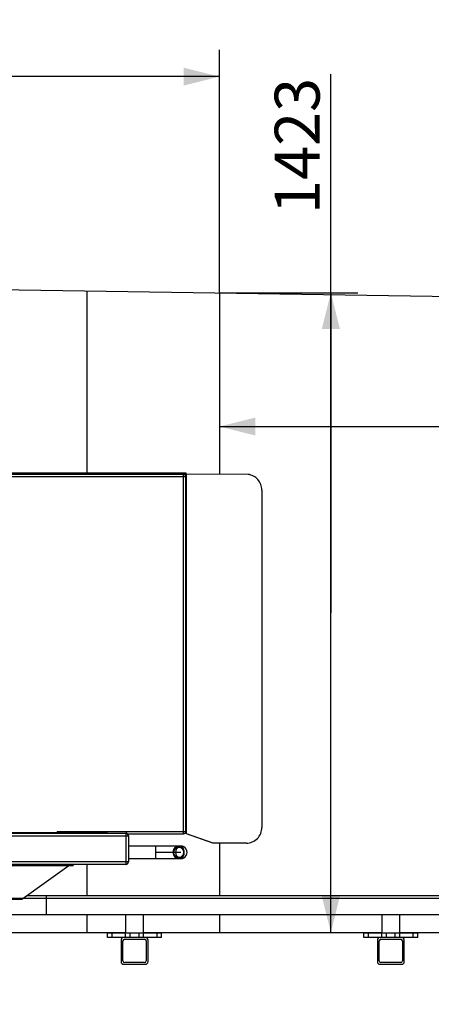
# Model space of a CAD drawing. Units: millimetres. Extents: x 0 to 33640, y 0 to 23760.
# Drawn here: x 25890 to 26805, y 7877 to 10069 of the extents above; entities that cross this region are included whole.
import ezdxf

# ---------------------------------------------------------------- set-up
doc = ezdxf.new("R2010")
doc.units = ezdxf.units.MM
doc.header["$LTSCALE"] = 1850.2
doc.layers.get('0').update_dxf_attribs({"linetype": 'CONTINUOUS'})
for name, color, linetype in [('FLAECHEN', 7, 'CONTINUOUS'), ('KURVEN', 7, 'CONTINUOUS'), ('RUNDUNGEN', 7, 'CONTINUOUS'), ('ZEICHNUNGSBEMASSUNGEN', 7, 'CONTINUOUS')]:
    doc.layers.add(name, color=color, linetype=linetype)
doc.styles.get("Standard").update_dxf_attribs({"font": 'arial.ttf'})
doc.dimstyles.new('DIMSTYLE_2', dxfattribs={"dimtxt": 100, "dimasz": 80, "dimexe": 1.5, "dimexo": 0, "dimtad": 1, "dimdec": 0, "dimdsep": 46, "dimtxsty": 'Standard', "dimblk": '_FILLED', "dimblk1": '_FILLED', "dimblk2": '_FILLED', "dimcen": 0.09, "dimclrt": 5, "dimadec": 0, "dimazin": 0, "dimtp": 0.3, "dimtm": 0.3, "dimtfac": 1, "dimtdec": 0, "dimtofl": 0, "dimtmove": 0, "dimatfit": 3, "dimldrblk": '_FILLED', "dimfxl": 1, "dimtolj": 1, "dimarcsym": 0})
doc.dimstyles.new('DIMSTYLE_3', dxfattribs={"dimtxt": 100, "dimasz": 80, "dimexe": 1.5, "dimexo": 0, "dimtad": 1, "dimdec": 0, "dimdsep": 46, "dimtxsty": 'Standard', "dimblk": '_FILLED', "dimblk1": '_FILLED', "dimblk2": '_FILLED', "dimcen": 0.09, "dimclrt": 5, "dimadec": 0, "dimazin": 0, "dimtp": 1.2, "dimtm": 1.2, "dimtfac": 1, "dimtdec": 0, "dimtofl": 0, "dimtmove": 0, "dimatfit": 3, "dimldrblk": '_FILLED', "dimfxl": 1, "dimtolj": 1, "dimarcsym": 0})
doc.dimstyles.new('DIMSTYLE_7', dxfattribs={"dimtxt": 100, "dimasz": 80, "dimexe": 1.5, "dimexo": 0, "dimtad": 1, "dimdec": 3, "dimdsep": 46, "dimtxsty": 'Standard', "dimblk": '_FILLED', "dimblk1": '_FILLED', "dimblk2": '_FILLED', "dimcen": 0.09, "dimclrt": 5, "dimadec": 0, "dimazin": 0, "dimtp": 1.2, "dimtm": 1.2, "dimtfac": 1, "dimtdec": 3, "dimtofl": 0, "dimtmove": 0, "dimatfit": 3, "dimldrblk": '_FILLED', "dimfxl": 1, "dimtolj": 1, "dimarcsym": 0})

# ---------------------------------------------------------------- blocks, each defined once
blk = doc.blocks.new('_FILLED')
at = {"color": 0, "linetype": 'ByBlock'}
blk.add_solid([(0, 0), (-1, 0.25), (-1, -0.25)], dxfattribs=at)
blk = doc.blocks.new('*D50')
at = {"layer": 'ZEICHNUNGSBEMASSUNGEN', "color": 2, "linetype": 'Continuous'}
for p, q in [((26582, 8748.9), (26582, 9947.2)), ((26334.3, 9460.6), (26642, 9460.6)), ((26582, 9460.6), (26582, 8748.9)), ((26582, 8037.2), (26582, 8748.9)), ((26334.3, 8037.2), (26642, 8037.2))]:
    blk.add_line(p, q, dxfattribs=at)
at = {"layer": 'ZEICHNUNGSBEMASSUNGEN', "color": 2, "linetype": 'Continuous', "xscale": 80, "yscale": 80, "zscale": 80}
for p, rotation in [((26582, 9460.6), 90), ((26582, 8037.2), 270)]:
    blk.add_blockref('_FILLED', p, dxfattribs=dict(at, rotation=rotation))
at = {"layer": 'ZEICHNUNGSBEMASSUNGEN', "color": 5, "linetype": 'Continuous', "insert": (26457, 9636.4), "char_height": 100, "width": 310.781, "attachment_point": 1, "rotation": 90, "line_spacing_factor": 0.9}
blk.add_mtext('1423', dxfattribs=at)
blk = doc.blocks.new('*D56')
at = {"layer": 'ZEICHNUNGSBEMASSUNGEN', "color": 2, "linetype": 'Continuous'}
for p, q in [((28099.3, 8037.2), (28099.3, 9223.2)), ((26334.3, 9163.2), (27216.8, 9163.2)), ((28099.3, 9163.2), (27216.8, 9163.2))]:
    blk.add_line(p, q, dxfattribs=at)
at = {"layer": 'ZEICHNUNGSBEMASSUNGEN', "color": 2, "linetype": 'Continuous', "xscale": 80, "yscale": 80, "zscale": 80, "rotation": 180}
blk.add_blockref('_FILLED', (26334.3, 9163.2), dxfattribs=at)
at = {"layer": 'ZEICHNUNGSBEMASSUNGEN', "color": 2, "linetype": 'Continuous', "xscale": 80, "yscale": 80, "zscale": 80}
blk.add_blockref('_FILLED', (28099.3, 9163.2), dxfattribs=at)
at = {"layer": 'ZEICHNUNGSBEMASSUNGEN', "color": 5, "linetype": 'Continuous', "insert": (27216.8, 9288.2), "char_height": 100, "width": 310.781, "attachment_point": 2, "line_spacing_factor": 0.9}
blk.add_mtext('1765', dxfattribs=at)
blk = doc.blocks.new('*D67')
at = {"layer": 'ZEICHNUNGSBEMASSUNGEN', "color": 2, "linetype": 'Continuous'}
for p, q in [((24913.3, 9482.2), (24913.3, 10002)), ((26334.3, 9460.6), (26334.3, 10002)), ((24913.3, 9942), (25623.8, 9942)), ((26334.3, 9942), (25623.8, 9942))]:
    blk.add_line(p, q, dxfattribs=at)
at = {"layer": 'ZEICHNUNGSBEMASSUNGEN', "color": 2, "linetype": 'Continuous', "xscale": 80, "yscale": 80, "zscale": 80, "rotation": 180}
blk.add_blockref('_FILLED', (24913.3, 9942), dxfattribs=at)
at = {"layer": 'ZEICHNUNGSBEMASSUNGEN', "color": 2, "linetype": 'Continuous', "xscale": 80, "yscale": 80, "zscale": 80}
blk.add_blockref('_FILLED', (26334.3, 9942), dxfattribs=at)
at = {"layer": 'ZEICHNUNGSBEMASSUNGEN', "color": 5, "linetype": 'Continuous', "insert": (25623.8, 10067), "char_height": 100, "width": 310.781, "attachment_point": 2, "line_spacing_factor": 0.9}
blk.add_mtext('1421', dxfattribs=at)
blk = doc.blocks.new('*D107')
at = {"layer": 'ZEICHNUNGSBEMASSUNGEN', "color": 2, "linetype": 'Continuous'}
for p, q in [((26952.9, 8118.6), (26952.9, 8734.8)), ((26952.9, 8734.8), (26952.9, 8077.9)), ((26952.9, 7877.2), (26952.9, 8077.9)), ((26952.9, 8037.2), (26952.9, 7877.2))]:
    blk.add_line(p, q, dxfattribs=at)
at = {"layer": 'ZEICHNUNGSBEMASSUNGEN', "color": 2, "linetype": 'Continuous', "xscale": 80, "yscale": 80, "zscale": 80}
for p, rotation in [((26952.9, 8118.6), 270), ((26952.9, 8037.2), 90)]:
    blk.add_blockref('_FILLED', p, dxfattribs=dict(at, rotation=rotation))
at = {"layer": 'ZEICHNUNGSBEMASSUNGEN', "color": 5, "linetype": 'Continuous', "insert": (26827.9, 8338.9), "char_height": 100, "width": 395.911, "attachment_point": 1, "rotation": 90, "line_spacing_factor": 0.9}
blk.add_mtext('81<a>', dxfattribs=at)

msp = doc.modelspace()

# ---------------------------------------------------------------- hatches: boundary and pattern name
at = {"linetype": 'Continuous'}
h = msp.add_hatch(dxfattribs=at)
h.set_pattern_fill('DEFAULT__12', color=2, scale=0.055919, angle=205, style=0, pattern_type=0)
h.set_pattern_definition([(205, (0, 0), (0.0236325953, -0.0506802642), [])])
edge = h.paths.add_edge_path()
edge.add_spline(control_points=[(26230.9367, 8215.354), (26230.9367, 8214.8976), (26230.9767, 8213.9886), (26231.1567, 8212.6278), (26231.4541, 8211.2967), (26231.8701, 8209.9971), (26232.3959, 8208.7541), (26233.0314, 8207.5686), (26233.7659, 8206.4634), (26234.5943, 8205.442), (26235.5077, 8204.5174), (26236.4947, 8203.6999), (26237.5516, 8202.9915), (26238.6612, 8202.4041), (26239.8241, 8201.9386), (26241.0184, 8201.6031), (26242.2424, 8201.3993), (26243.4766, 8201.3318), (26244.7106, 8201.3991), (26245.934, 8201.6027), (26247.1272, 8201.9377), (26248.2889, 8202.4026), (26249.397, 8202.9892), (26250.4526, 8203.6968), (26251.4384, 8204.5133), (26252.3507, 8205.4371), (26253.1784, 8206.4579), (26253.9124, 8207.5627), (26254.5476, 8208.7482), (26255.0733, 8209.9916), (26255.4894, 8211.2922), (26255.7869, 8212.6245), (26255.967, 8213.9868), (26256.007, 8214.897), (26256.007, 8215.354)], knot_values=[0, 0, 0, 0, 0.03125, 0.0625, 0.09375, 0.125, 0.15625, 0.1875, 0.21875, 0.25, 0.28125, 0.3125, 0.34375, 0.375, 0.40625, 0.4375, 0.46875, 0.5, 0.53125, 0.5625, 0.59375, 0.625, 0.65625, 0.6875, 0.71875, 0.75, 0.78125, 0.8125, 0.84375, 0.875, 0.90625, 0.9375, 0.96875, 1, 1, 1, 1], degree=3, periodic=0)
edge.add_spline(control_points=[(26256.007, 8215.354), (26256.007, 8215.8111), (26255.967, 8216.7214), (26255.7869, 8218.0838), (26255.4893, 8219.4162), (26255.0732, 8220.7168), (26254.5474, 8221.9602), (26253.9122, 8223.1457), (26253.1782, 8224.2504), (26252.3506, 8225.2711), (26251.4383, 8226.1948), (26250.4526, 8227.0113), (26249.397, 8227.7189), (26248.2887, 8228.3055), (26247.1269, 8228.7704), (26245.9337, 8229.1055), (26244.7103, 8229.309), (26243.4762, 8229.3763), (26242.242, 8229.3087), (26241.0181, 8229.1049), (26239.8239, 8228.7694), (26238.661, 8228.3039), (26237.5515, 8227.7166), (26236.4946, 8227.0081), (26235.5076, 8226.1906), (26234.5942, 8225.2659), (26233.7657, 8224.2445), (26233.0312, 8223.1392), (26232.3957, 8221.9537), (26231.87, 8220.7107), (26231.454, 8219.4111), (26231.1566, 8218.0801), (26230.9766, 8216.7194), (26230.9367, 8215.8104), (26230.9367, 8215.354)], knot_values=[0, 0, 0, 0, 0.03125, 0.0625, 0.09375, 0.125, 0.15625, 0.1875, 0.21875, 0.25, 0.28125, 0.3125, 0.34375, 0.375, 0.40625, 0.4375, 0.46875, 0.5, 0.53125, 0.5625, 0.59375, 0.625, 0.65625, 0.6875, 0.71875, 0.75, 0.78125, 0.8125, 0.84375, 0.875, 0.90625, 0.9375, 0.96875, 1, 1, 1, 1], degree=3, periodic=0)
edge.add_spline(control_points=[(26232.7293, 8215.354), (26232.7293, 8215.7581), (26232.7658, 8216.5626), (26232.9302, 8217.7661), (26233.2019, 8218.9423), (26233.5815, 8220.0876), (26234.0607, 8221.1803), (26234.6397, 8222.2182), (26235.3067, 8223.18), (26236.0594, 8224.0649), (26236.885, 8224.8564), (26237.7788, 8225.5514), (26238.7303, 8226.1423), (26239.7303, 8226.6225), (26240.7728, 8226.9886), (26241.8406, 8227.235), (26242.9313, 8227.359), (26244.0224, 8227.3591), (26245.1128, 8227.2352), (26246.1798, 8226.9891), (26247.2214, 8226.6234), (26248.2204, 8226.1437), (26249.1708, 8225.5535), (26250.0637, 8224.8591), (26250.8885, 8224.0683), (26251.6407, 8223.1838), (26252.3072, 8222.2224), (26252.8859, 8221.1844), (26253.3651, 8220.0915), (26253.7447, 8218.9456), (26254.0165, 8217.7684), (26254.1809, 8216.5639), (26254.2175, 8215.7586), (26254.2175, 8215.354)], knot_values=[0, 0, 0, 0, 0.032258065, 0.064516129, 0.096774193, 0.129032258, 0.161290323, 0.193548387, 0.225806452, 0.258064516, 0.290322581, 0.322580645, 0.35483871, 0.387096774, 0.419354839, 0.451612903, 0.483870968, 0.516129032, 0.548387097, 0.580645161, 0.612903226, 0.64516129, 0.677419355, 0.709677419, 0.741935484, 0.774193548, 0.806451613, 0.838709677, 0.870967742, 0.903225807, 0.935483871, 0.967741935, 1, 1, 1, 1], degree=3, periodic=0)
edge.add_spline(control_points=[(26254.2175, 8215.354), (26254.2175, 8214.9494), (26254.1809, 8214.1441), (26254.0165, 8212.9394), (26253.7446, 8211.7622), (26253.365, 8210.6162), (26252.8858, 8209.5233), (26252.3071, 8208.4854), (26251.6405, 8207.524), (26250.8884, 8206.6397), (26250.0637, 8205.8489), (26249.1708, 8205.1546), (26248.2203, 8204.5643), (26247.2212, 8204.0846), (26246.1796, 8203.7189), (26245.1125, 8203.4728), (26244.022, 8203.349), (26242.9309, 8203.3491), (26241.8402, 8203.4731), (26240.7726, 8203.7195), (26239.7302, 8204.0856), (26238.7302, 8204.5658), (26237.7788, 8205.1567), (26236.8849, 8205.8517), (26236.0593, 8206.6433), (26235.3065, 8207.5283), (26234.6395, 8208.4901), (26234.0606, 8209.5281), (26233.5814, 8210.6207), (26233.2018, 8211.766), (26232.9302, 8212.9422), (26232.7658, 8214.1456), (26232.7293, 8214.95), (26232.7293, 8215.354)], knot_values=[0, 0, 0, 0, 0.032258065, 0.064516129, 0.096774193, 0.129032258, 0.161290323, 0.193548387, 0.225806452, 0.258064516, 0.290322581, 0.322580645, 0.35483871, 0.387096774, 0.419354839, 0.451612903, 0.483870968, 0.516129032, 0.548387097, 0.580645161, 0.612903226, 0.64516129, 0.677419355, 0.709677419, 0.741935484, 0.774193548, 0.806451613, 0.838709677, 0.870967742, 0.903225807, 0.935483871, 0.967741935, 1, 1, 1, 1], degree=3, periodic=0)

# ---------------------------------------------------------------- linework, layer by layer
at = {"color": 7, "linetype": 'Continuous'}
for p, q in [((24913.3387, 9482.154), (28049.3387, 9434.6389)), ((26039.3387, 9465.0934), (26039.3387, 9059.854)), ((26334.3387, 9460.6237), (26334.3387, 9056.7242)), ((26260.5449, 8256.854), (26260.5449, 9056.854)), ((26398.0678, 9056.6112), (26260.5449, 9056.854)), ((26261.0658, 8256.854), (26261.0658, 9056.854)), ((25434.009, 8259.354), (26084.002, 8259.354)), ((25977.6987, 8259.454), (25992.939, 8259.454)), ((25996.3257, 8259.454), (26011.566, 8259.454)), ((26014.9527, 8259.454), (26030.193, 8259.454)), ((26033.5798, 8259.454), (26049.2434, 8259.454)), ((26084.0063, 8258.354), (26084.0063, 8259.354)), ((26319.6333, 8235.854), (26260.5449, 8256.854)), ((26261.0658, 8256.854), (26260.5449, 8256.854)), ((26320.1543, 8235.854), (26261.0658, 8256.854)), ((26243.4129, 8229.3538), (26131.5658, 8229.3538)), ((26248.0658, 8229.3538), (26243.4774, 8229.3538)), ((26320.1543, 8235.854), (26319.6333, 8235.854)), ((26334.3387, 8235.854), (26334.3387, 8118.554)), ((26131.5658, 8201.3543), (26243.4129, 8201.3543)), ((26243.4774, 8201.3543), (26248.0658, 8201.3543)), ((25894.5658, 8111.354), (25999.0658, 8186.354)), ((26039.3387, 8188.354), (26039.3387, 8118.554)), ((25623.5658, 8111.354), (25894.5658, 8111.354)), ((27909.7809, 8118.554), (25904.5978, 8118.554)), ((27909.7809, 8076.154), (25767.8811, 8076.154)), ((26039.3387, 8076.154), (26039.3387, 8037.154)), ((26125.3387, 8076.154), (26125.3387, 8036.154)), ((26165.3387, 8036.154), (26165.3387, 8076.154)), ((26334.3387, 8076.154), (26334.3387, 8037.154)), ((26695.3387, 8076.154), (26695.3387, 8036.154)), ((26735.3387, 8036.154), (26735.3387, 8076.154)), ((25670.6114, 8037.154), (26125.3387, 8037.154)), ((26165.3387, 8037.154), (26695.3387, 8037.154)), ((26735.3387, 8037.154), (27265.3387, 8037.154))]:
    msp.add_line(p, q, dxfattribs=at)
at = {"color": 9, "linetype": 'Continuous'}
for p, q in [((26061.5662, 8258.354), (26061.5662, 8259.354)), ((25949.34, 8076.154), (25949.34, 8118.554))]:
    msp.add_line(p, q, dxfattribs=at)
at = {"color": 7, "linetype": 'Continuous'}
for points, knots in [([(26428.4831, 9021.854), (26428.4831, 9026.0664), (26426.9582, 9034.5533), (26420.3741, 9045.5895), (26410.3572, 9053.5576), (26402.1942, 9056.1151), (26398.0678, 9056.6112)], [0, 0, 0, 0, 0.251627384, 0.502356947, 0.751738202, 1, 1, 1, 1]), ([(26243.4774, 8229.3538), (26241.8404, 8229.3538), (26238.4707, 8228.5873), (26232.8767, 8224.3723), (26230.9367, 8218.8757), (26230.9367, 8215.354)], [0, 0, 0, 0, 0.238981637, 0.485862596, 1, 1, 1, 1]), ([(26232.7293, 8215.354), (26232.7293, 8218.3725), (26234.3915, 8223.0839), (26239.1861, 8226.6968), (26242.0743, 8227.3538), (26243.4774, 8227.3538)], [0, 0, 0, 0, 0.514140232, 0.761019929, 1, 1, 1, 1]), ([(26256.007, 8215.354), (26256.007, 8218.8747), (26254.0729, 8224.3705), (26248.4825, 8228.5878), (26245.1137, 8229.3538), (26243.4774, 8229.3538)], [0, 0, 0, 0, 0.514156764, 0.761032393, 1, 1, 1, 1]), ([(26243.4774, 8227.3538), (26244.88, 8227.3538), (26247.7675, 8226.6972), (26252.5595, 8223.0826), (26254.2175, 8218.3718), (26254.2175, 8215.354)], [0, 0, 0, 0, 0.238968208, 0.485843513, 1, 1, 1, 1]), ([(26230.9367, 8215.354), (26230.9367, 8211.8323), (26232.8767, 8206.3358), (26238.4707, 8202.1208), (26241.8404, 8201.3543), (26243.4774, 8201.3543)], [0, 0, 0, 0, 0.514137403, 0.761018358, 1, 1, 1, 1]), ([(26243.4774, 8203.3542), (26242.0743, 8203.3542), (26239.1861, 8204.0112), (26234.3915, 8207.6242), (26232.7293, 8212.3355), (26232.7293, 8215.354)], [0, 0, 0, 0, 0.238980064, 0.485859767, 1, 1, 1, 1]), ([(26254.2175, 8215.354), (26254.2175, 8212.3362), (26252.5595, 8207.6255), (26247.7675, 8204.0109), (26244.88, 8203.3542), (26243.4774, 8203.3542)], [0, 0, 0, 0, 0.514156486, 0.761031785, 1, 1, 1, 1]), ([(26243.4774, 8201.3543), (26245.1137, 8201.3543), (26248.4825, 8202.1203), (26254.0729, 8206.3375), (26256.007, 8211.8333), (26256.007, 8215.354)], [0, 0, 0, 0, 0.238967601, 0.485843236, 1, 1, 1, 1])]:
    msp.add_open_spline(points, degree=3, knots=knots, dxfattribs=at)
at = {"layer": 'FLAECHEN', "color": 9, "linetype": 'Continuous'}
msp.add_line((26192.0658, 8229.3538), (26192.0658, 8201.3543), dxfattribs=at)
at = {"layer": 'FLAECHEN', "color": 7, "linetype": 'Continuous'}
for centre, radius, start, end in [((26248.0663, 8215.3536), 12.0005, 101.6400658, 258.3599533), ((26248.0659, 8215.3539), 13.9999, 269.999644, 90.000356)]:
    msp.add_arc(centre, radius, start, end, dxfattribs=at)
at = {"layer": 'KURVEN', "color": 40, "linetype": 'Continuous'}
for p, q in [((26248.0658, 8215.354), (26192.0658, 8215.354)), ((28106.5387, 8112.354), (25084.1387, 8112.354))]:
    msp.add_line(p, q, dxfattribs=at)
at = {"layer": 'RUNDUNGEN', "color": 7, "linetype": 'Continuous'}
for p, q in [((25259.0658, 9059.854), (26259.0658, 9059.854)), ((25259.0658, 9056.854), (26259.0658, 9056.854)), ((26259.0658, 9059.854), (26259.0658, 9056.854)), ((26259.0658, 8261.854), (26259.0658, 9051.854)), ((26428.4831, 9021.854), (26428.4831, 8270.854)), ((25392.5658, 8258.354), (26125.5658, 8258.354)), ((25973.0658, 8261.854), (25973.0658, 8259.354)), ((26129.5331, 8256.854), (26254.0658, 8256.854)), ((26131.5658, 8252.354), (26131.5658, 8194.354)), ((26394.0149, 8235.854), (26320.1543, 8235.854)), ((26125.5658, 8188.354), (25392.5658, 8188.354)), ((25509.0658, 8186.354), (26009.0658, 8186.354)), ((26009.0658, 8188.354), (26009.0658, 8186.354)), ((26085.3387, 8026.154), (26085.3387, 8036.154)), ((26085.3387, 8036.154), (26205.3387, 8036.154)), ((26205.3387, 8026.154), (26085.3387, 8026.154)), ((26123.3387, 8022.154), (26167.3387, 8022.154)), ((26125.3387, 8026.154), (26125.3387, 8036.154)), ((26165.3387, 8026.154), (26165.3387, 8036.154)), ((26205.3387, 8026.154), (26205.3387, 8036.154)), ((26655.3387, 8026.154), (26655.3387, 8036.154)), ((26655.3387, 8036.154), (26775.3387, 8036.154)), ((26775.3387, 8026.154), (26655.3387, 8026.154)), ((26693.3387, 8022.154), (26737.3387, 8022.154)), ((26695.3387, 8026.154), (26695.3387, 8036.154)), ((26735.3387, 8026.154), (26735.3387, 8036.154)), ((26775.3387, 8026.154), (26775.3387, 8036.154)), ((26115.3387, 8020.154), (26115.3387, 7972.154)), ((26119.3387, 7974.154), (26119.3387, 8018.154)), ((26171.3387, 8018.154), (26171.3387, 7974.154)), ((26175.3387, 7972.154), (26175.3387, 8020.154)), ((26685.3387, 8020.154), (26685.3387, 7972.154)), ((26689.3387, 7974.154), (26689.3387, 8018.154)), ((26741.3387, 8018.154), (26741.3387, 7974.154)), ((26745.3387, 7972.154), (26745.3387, 8020.154)), ((26121.3387, 7966.154), (26169.3387, 7966.154)), ((26167.3387, 7970.154), (26123.3387, 7970.154)), ((26691.3387, 7966.154), (26739.3387, 7966.154)), ((26737.3387, 7970.154), (26693.3387, 7970.154))]:
    msp.add_line(p, q, dxfattribs=at)
at = {"layer": 'RUNDUNGEN', "color": 9, "linetype": 'Continuous'}
for p, q in [((25259.0658, 9051.854), (26259.0658, 9051.854)), ((26224.0658, 9059.854), (26224.0658, 9056.854)), ((26254.0658, 8256.854), (26254.0658, 9056.854)), ((25386.5658, 8252.354), (26131.5658, 8252.354)), ((25973.0658, 8261.854), (26259.0658, 8261.854)), ((26125.5658, 8258.354), (26125.5658, 8188.354)), ((26131.5658, 8194.354), (25386.5658, 8194.354)), ((26004.0658, 8188.354), (26004.0658, 8186.354)), ((26095.3387, 8026.154), (26095.3387, 8036.154)), ((26135.3387, 8026.154), (26135.3387, 8036.154)), ((26155.3387, 8026.154), (26155.3387, 8036.154)), ((26195.3387, 8026.154), (26195.3387, 8036.154)), ((26665.3387, 8026.154), (26665.3387, 8036.154)), ((26705.3387, 8026.154), (26705.3387, 8036.154)), ((26725.3387, 8026.154), (26725.3387, 8036.154)), ((26765.3387, 8026.154), (26765.3387, 8036.154))]:
    msp.add_line(p, q, dxfattribs=at)
at = {"layer": 'RUNDUNGEN', "color": 7, "linetype": 'Continuous'}
for centre, radius, start, end in [((26254.0658, 9051.854), 5, 0, 90), ((26125.5658, 8252.354), 6, 0, 90), ((26254.0658, 8261.854), 5, 270, 360), ((26125.5658, 8194.354), 6, 270, 360), ((26121.3387, 8020.154), 6, 90, 180), ((26123.3387, 8018.154), 4, 90, 180), ((26167.3387, 8018.154), 4, 0, 90), ((26169.3387, 8020.154), 6, 0, 90), ((26691.3387, 8020.154), 6, 90, 180), ((26693.3387, 8018.154), 4, 90, 180), ((26737.3387, 8018.154), 4, 0, 90), ((26739.3387, 8020.154), 6, 0, 90), ((26121.3387, 7972.154), 6, 180, 270), ((26123.3387, 7974.154), 4, 180, 270), ((26167.3387, 7974.154), 4, 270, 360), ((26169.3387, 7972.154), 6, 270, 360), ((26691.3387, 7972.154), 6, 180, 270), ((26693.3387, 7974.154), 4, 180, 270), ((26737.3387, 7974.154), 4, 270, 360), ((26739.3387, 7972.154), 6, 270, 360)]:
    msp.add_arc(centre, radius, start, end, dxfattribs=at)
msp.add_open_spline([(26394.0149, 8235.854), (26398.5005, 8235.854), (26407.5909, 8237.6853), (26419.0483, 8245.4948), (26426.6989, 8257.1268), (26428.4831, 8266.3045), (26428.4831, 8270.854)], degree=3, knots=[0, 0, 0, 0, 0.248229545, 0.497499868, 0.748234712, 1, 1, 1, 1], dxfattribs=at)

# ---------------------------------------------------------------- dimensions: what is measured, and where the dimension line sits
at = {"layer": 'ZEICHNUNGSBEMASSUNGEN', "color": 2, "linetype": 'Continuous'}
for base, p1, p2, dimstyle, picture, middle in [((26334.3387, 9942.0222), (24913.3387, 9482.154), (26334.3387, 9460.6237), 'DIMSTYLE_7', '*D67', (25623.8387, 9942.0222)), ((28099.3387, 9163.1745), (26334.3387, 8037.154), (28099.3387, 8037.154), 'DIMSTYLE_3', '*D56', (27216.8387, 9163.1745))]:
    dim = msp.add_linear_dim(base=base, p1=p1, p2=p2, dimstyle=dimstyle, dxfattribs=at)
    dim.commit()
    dim.dimension.update_dxf_attribs({"geometry": picture, "text_midpoint": middle, "dimtype": 160})
dim = msp.add_linear_dim(base=(26581.9686, 8037.154), p1=(26334.3387, 9460.6237), p2=(26334.3387, 8037.154), angle=270, dimstyle='DIMSTYLE_3', dxfattribs=at)
dim.commit()
dim.dimension.update_dxf_attribs({"geometry": '*D50', "text_midpoint": (26581.9686, 9791.8022), "dimtype": 160})
dim = msp.add_linear_dim(base=(26952.8775, 8037.154), p1=(27505.0014, 8118.554), p2=(26334.3387, 8037.154), angle=270, text='<><a>', dimstyle='DIMSTYLE_2', dxfattribs=at)
dim.commit()
dim.dimension.update_dxf_attribs({"geometry": '*D107', "text_midpoint": (26952.8775, 8536.8594), "dimtype": 160})

doc.saveas('drawing.dxf')
